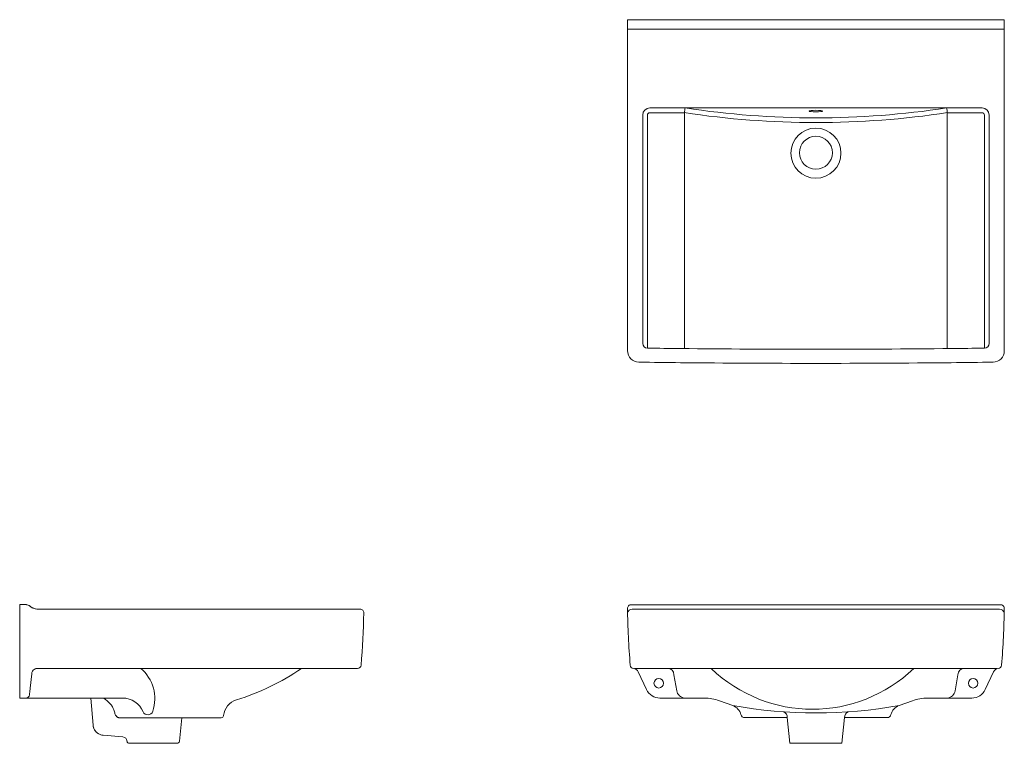
# Model space of a CAD drawing. Units: inches. Extents: x -17.8 to 34.5, y -11.3 to 27.1.
import ezdxf

# ---------------------------------------------------------------- set-up
doc = ezdxf.new("R2010")
doc.units = ezdxf.units.IN
doc.header["$MEASUREMENT"] = 0
doc.layers.add('9024.000EC', color=255, linetype='Continuous', lineweight=9)

# ---------------------------------------------------------------- blocks, each defined once
blk = doc.blocks.new('AMSTD_Decorum_9024.000EC_Left View')
at = {"layer": '9024.000EC'}
for p, q in [((0, 0.002), (0, 0.041)), ((0, -2.967), (0, 0.002)), ((0.354, 0.238), (0.354, 0.238)), ((17.987, 0), (0.971, 0)), ((0, -2.967), (0, -3.147)), ((0, -3.147), (0, -3.327)), ((0, -3.327), (0, -4.268)), ((0.636, -3.43), (0.554, -4.205)), ((17.245, -3.148), (0.949, -3.148)), ((14.244, -3.148), (14.244, -3.148)), ((17.929, -3.148), (17.833, -3.148)), ((0, -4.268), (0, -4.723)), ((0.519, -4.546), (0.519, -4.546)), ((0.157, -4.723), (0, -4.723)), ((0.323, -4.723), (0.157, -4.723)), ((0.784, -4.723), (3.798, -4.723)), ((3.894, -6.158), (3.768, -4.723)), ((5.323, -4.723), (5.465, -4.723)), ((10.819, -5.662), (10.82, -5.655)), ((5.283, -5.768), (10.698, -5.768)), ((8.476, -7.018), (8.607, -5.768)), ((5.481, -6.787), (4.431, -6.695)), ((5.695, -6.998), (5.698, -7.018))]:
    blk.add_line(p, q, dxfattribs=at)
for centre, radius, start, end in [((0.951, -0.139), 0.141, 82.2244, 84.9213), ((18.067, -0.201), 0.197, 358.7996, 91.5602), ((-28.97, 0.785), 47.244, 355.4455, 358.7996), ((17.929, -2.951), 0.197, 270, 355.4455), ((0.949, -3.463), 0.315, 124.1245, 174), ((5.064, -4.756), 2.11, 341.4822, 49.6385), ((0.323, -4.526), 0.197, 270, 354), ((5.465, -5.904), 1.181, 22.8556, 90), ((11.799, -5.758), 0.984, 107.5031, 174), ((6.805, -5.339), 0.273, 202.8556, 341.4822), ((10.702, -5.65), 0.118, 268.3389, 354), ((10.698, -5.767), 0.000957, 268.3393, 289.5414), ((5.46, -7.022), 0.236, 6, 85), ((5.815, -7.006), 0.118, 186, 270), ((8.358, -7.006), 0.118, 270, 354)]:
    blk.add_arc(centre, radius, start, end, dxfattribs=at)
for centre, major_axis, ratio, start_param, end_param in [((0, 0.041), (0, 0.197), 0.00001, 6.282669, 7.853982), ((0.354, -0.038), (0.218, -0.168), 0.999997, 1.487445, 2.226474), ((0.965, 0.631), (-0.557, -0.294), 0.999999, 0.344544, 0.375154), ((0.965, 0.631), (0.573, 0.261), 0.999999, 3.544806, 3.575414), ((5.489, -3.463), (0, 0.315), 0.609452, 0.000029, 0.000046), ((4.467, -4.386), (-0.049, -0.334), 0.948919, 0.114791, 0.142506), ((4.09, -6.141), (-0.196, -0.017), 0.086827, 0.000082, 0.000085)]:
    blk.add_ellipse(centre, major_axis=major_axis, ratio=ratio, start_param=start_param, end_param=end_param, dxfattribs=at)
for points in [[(0, 0.238), (0.118, 0.238), (0.236, 0.238), (0.354, 0.238)], [(11.503, -4.819), (12.726, -4.434), (13.911, -3.881), (14.957, -3.148)], [(4.463, -4.723), (4.462, -4.723), (4.461, -4.723), (4.46, -4.723)], [(4.855, -5.083), (4.755, -4.989), (4.659, -4.894), (4.563, -4.803)], [(3.999, -6.446), (3.991, -6.434), (3.983, -6.422), (3.975, -6.41)], [(4.164, -6.604), (4.129, -6.582), (4.096, -6.555), (4.067, -6.527)], [(4.138, -6.587), (4.116, -6.571), (4.095, -6.554), (4.076, -6.535)], [(4.166, -6.605), (4.165, -6.605), (4.164, -6.604), (4.164, -6.604)], [(4.305, -6.67), (4.256, -6.655), (4.209, -6.633), (4.166, -6.605)], [(4.3, -6.669), (4.259, -6.655), (4.219, -6.637), (4.182, -6.615)], [(4.431, -6.695), (4.388, -6.691), (4.345, -6.683), (4.305, -6.67)], [(5.818, -7.124), (5.816, -7.124), (5.815, -7.124), (5.815, -7.124)]]:
    blk.add_open_spline(points, degree=3, dxfattribs=at)
for points, knots in [([(0.554, 0.153), (0.564, 0.145), (0.574, 0.137), (0.584, 0.129), (0.602, 0.115), (0.622, 0.102), (0.641, 0.09), (0.659, 0.08), (0.676, 0.07), (0.694, 0.062), (0.708, 0.055), (0.722, 0.049), (0.737, 0.043), (0.763, 0.033), (0.79, 0.025), (0.818, 0.018), (0.826, 0.016), (0.834, 0.014), (0.843, 0.013), (0.88, 0.005), (0.921, 0.001), (0.964, 0.001)], [0, 0, 0, 0, 0.087528, 0.087528, 0.087528, 0.25, 0.25, 0.25, 0.390491, 0.390491, 0.390491, 0.5, 0.5, 0.5, 0.694827, 0.694827, 0.694827, 0.75, 0.75, 0.75, 1, 1, 1, 1]), ([(17.987, 0), (17.994, 0), (18, -0.001), (18.005, -0.001), (18.015, -0.001), (18.023, -0.002), (18.03, -0.002), (18.037, -0.003), (18.043, -0.003), (18.048, -0.003), (18.052, -0.003), (18.056, -0.004), (18.058, -0.004), (18.06, -0.004), (18.062, -0.004), (18.062, -0.004)], [0.0977556, 0.0977556, 0.0977556, 0.0977556, 0.2, 0.2, 0.2, 0.4, 0.4, 0.4, 0.6, 0.6, 0.6, 0.8, 0.8, 0.8, 1, 1, 1, 1]), ([(0.949, -3.148), (0.949, -3.148), (0.949, -3.148), (0.948, -3.148), (0.948, -3.148), (0.948, -3.148), (0.948, -3.148), (0.948, -3.148), (0.948, -3.148), (0.947, -3.148), (0.947, -3.148), (0.947, -3.148), (0.946, -3.148), (0.944, -3.148), (0.943, -3.148), (0.938, -3.148), (0.935, -3.148), (0.922, -3.149), (0.913, -3.15), (0.875, -3.155), (0.847, -3.163), (0.804, -3.183), (0.788, -3.192), (0.772, -3.202)], [0.3270672, 0.3270672, 0.3270672, 0.3270672, 0.3444821, 0.3444821, 0.352847, 0.352847, 0.3558571, 0.3558571, 0.3573622, 0.3573622, 0.3588717, 0.3588717, 0.3619346, 0.3619346, 0.3741641, 0.3741641, 0.3981528, 0.3981528, 0.4701594, 0.4701594, 0.6879845, 0.6879845, 0.8296853, 0.8296853, 0.8296853, 0.8296853]), ([(17.833, -3.148), (17.833, -3.148), (17.831, -3.148), (17.828, -3.148), (17.826, -3.148), (17.822, -3.148), (17.815, -3.148), (17.809, -3.148), (17.8, -3.148), (17.789, -3.148), (17.777, -3.148), (17.762, -3.148), (17.744, -3.148), (17.727, -3.148), (17.706, -3.148), (17.683, -3.148), (17.659, -3.148), (17.633, -3.148), (17.605, -3.148), (17.578, -3.148), (17.551, -3.148), (17.524, -3.148), (17.496, -3.148), (17.469, -3.148), (17.444, -3.148), (17.418, -3.148), (17.393, -3.148), (17.369, -3.148), (17.346, -3.148), (17.324, -3.148), (17.303, -3.148), (17.282, -3.148), (17.263, -3.148), (17.245, -3.148)], [0, 0, 0, 0, 0.090909, 0.090909, 0.090909, 0.181818, 0.181818, 0.181818, 0.272727, 0.272727, 0.272727, 0.363636, 0.363636, 0.363636, 0.454545, 0.454545, 0.454545, 0.545455, 0.545455, 0.545455, 0.636364, 0.636364, 0.636364, 0.727273, 0.727273, 0.727273, 0.818182, 0.818182, 0.818182, 0.909091, 0.909091, 0.909091, 1, 1, 1, 1]), ([(0.525, -4.487), (0.523, -4.505), (0.521, -4.52), (0.52, -4.53), (0.519, -4.54), (0.519, -4.546), (0.519, -4.546)], [0.6, 0.6, 0.6, 0.6, 0.8, 0.8, 0.8, 1, 1, 1, 1]), ([(0.554, -4.205), (0.55, -4.248), (0.546, -4.287), (0.542, -4.323), (0.538, -4.359), (0.535, -4.391), (0.532, -4.419), (0.529, -4.446), (0.527, -4.468), (0.525, -4.487)], [0, 0, 0, 0, 0.2, 0.2, 0.2, 0.4, 0.4, 0.4, 0.6, 0.6, 0.6, 0.6]), ([(0.323, -4.723), (0.323, -4.723), (0.326, -4.723), (0.334, -4.723), (0.342, -4.723), (0.355, -4.723), (0.371, -4.723), (0.388, -4.723), (0.409, -4.723), (0.43, -4.723), (0.452, -4.723), (0.474, -4.723), (0.496, -4.723), (0.518, -4.723), (0.54, -4.723), (0.562, -4.723), (0.583, -4.723), (0.604, -4.723), (0.624, -4.723), (0.644, -4.723), (0.663, -4.723), (0.682, -4.723), (0.7, -4.723), (0.718, -4.723), (0.735, -4.723), (0.752, -4.723), (0.768, -4.723), (0.784, -4.723)], [0.000878, 0.000878, 0.000878, 0.000878, 0.1111111, 0.1111111, 0.1111111, 0.2222222, 0.2222222, 0.2222222, 0.3333333, 0.3333333, 0.3333333, 0.4444444, 0.4444444, 0.4444444, 0.5555556, 0.5555556, 0.5555556, 0.6666667, 0.6666667, 0.6666667, 0.7777778, 0.7777778, 0.7777778, 0.8888889, 0.8888889, 0.8888889, 0.9999997, 0.9999997, 0.9999997, 0.9999997]), ([(3.798, -4.723), (3.857, -4.723), (3.914, -4.723), (3.969, -4.723), (4.024, -4.723), (4.076, -4.723), (4.128, -4.723), (4.18, -4.723), (4.23, -4.723), (4.28, -4.723), (4.33, -4.723), (4.378, -4.723), (4.426, -4.723), (4.474, -4.723), (4.52, -4.723), (4.566, -4.723), (4.612, -4.723), (4.657, -4.723), (4.701, -4.723), (4.745, -4.723), (4.788, -4.723), (4.831, -4.723), (4.873, -4.723), (4.914, -4.723), (4.956, -4.723), (4.997, -4.723), (5.037, -4.723), (5.078, -4.723), (5.119, -4.723), (5.16, -4.723), (5.201, -4.723), (5.242, -4.723), (5.283, -4.723), (5.323, -4.723)], [0, 0, 0, 0, 0.090909, 0.090909, 0.090909, 0.181818, 0.181818, 0.181818, 0.272727, 0.272727, 0.272727, 0.363636, 0.363636, 0.363636, 0.454545, 0.454545, 0.454545, 0.545455, 0.545455, 0.545455, 0.636364, 0.636364, 0.636364, 0.727273, 0.727273, 0.727273, 0.818182, 0.818182, 0.818182, 0.909091, 0.909091, 0.909091, 1, 1, 1, 1]), ([(4.563, -4.803), (4.504, -4.747), (4.459, -4.725), (4.45, -4.723), (4.45, -4.723), (4.45, -4.723)], [0, 0, 0, 0, 1.627185, 1.627185, 1.634864, 1.634864, 1.634864, 1.634864]), ([(4.46, -4.723), (4.459, -4.723), (4.458, -4.723), (4.457, -4.723), (4.456, -4.723), (4.455, -4.723), (4.454, -4.723)], [0.3333333, 0.3333333, 0.3333333, 0.3333333, 0.6666667, 0.6666667, 0.6666667, 1, 1, 1, 1]), ([(5.056, -5.557), (5.04, -5.486), (5.02, -5.416), (4.977, -5.294), (4.954, -5.24), (4.909, -5.153), (4.887, -5.12), (4.865, -5.092), (4.859, -5.086), (4.855, -5.083)], [0, 0, 0, 0, 0.577538, 0.577538, 1.148168, 1.148168, 1.699318, 1.699318, 1.936449, 1.936449, 1.936449, 1.936449]), ([(5.161, -5.714), (5.132, -5.688), (5.107, -5.659), (5.073, -5.607), (5.062, -5.583), (5.056, -5.557)], [0.0000067, 0.0000067, 0.0000067, 0.0000067, 0.295621, 0.295621, 0.5067421, 0.5067421, 0.5067421, 0.5067421]), ([(5.283, -5.768), (5.268, -5.768), (5.253, -5.765), (5.223, -5.756), (5.208, -5.749), (5.182, -5.732), (5.171, -5.723), (5.161, -5.714)], [0, 0, 0, 0, 0.1141534, 0.1141534, 0.2379827, 0.2379827, 0.3477147, 0.3477147, 0.3477147, 0.3477147]), ([(10.819, -5.662), (10.819, -5.662), (10.819, -5.662), (10.819, -5.662), (10.819, -5.662), (10.819, -5.662), (10.819, -5.662), (10.819, -5.662), (10.819, -5.662), (10.819, -5.662)], [0, 0, 0, 0, 0.0000187342, 0.0000187342, 0.000056202, 0.000056202, 0.0001311373, 0.0001311373, 0.0006482646, 0.0006482646, 0.0006482646, 0.0006482646]), ([(3.934, -6.326), (3.927, -6.309), (3.921, -6.291), (3.905, -6.236), (3.897, -6.197), (3.894, -6.158)], [0.3460742, 0.3460742, 0.3460742, 0.3460742, 0.4872788, 0.4872788, 0.7858228, 0.7858228, 0.7858228, 0.7858228]), ([(4.067, -6.527), (4.022, -6.482), (3.984, -6.43), (3.927, -6.317), (3.907, -6.256), (3.896, -6.182), (3.895, -6.17), (3.894, -6.158)], [0, 0, 0, 0, 0.48587, 0.48587, 0.964149, 0.964149, 1.054729, 1.054729, 1.054729, 1.054729]), ([(7.087, -7.124), (7.037, -7.124), (6.989, -7.124), (6.943, -7.124), (6.898, -7.124), (6.856, -7.124), (6.814, -7.124), (6.772, -7.124), (6.73, -7.124), (6.689, -7.124), (6.647, -7.124), (6.605, -7.124), (6.561, -7.124), (6.517, -7.124), (6.471, -7.124), (6.425, -7.124), (6.378, -7.124), (6.331, -7.124), (6.285, -7.124), (6.239, -7.124), (6.195, -7.124), (6.155, -7.124), (6.115, -7.124), (6.08, -7.124), (6.049, -7.124), (6.018, -7.124), (5.992, -7.124), (5.969, -7.124), (5.946, -7.124), (5.927, -7.124), (5.911, -7.124), (5.895, -7.124), (5.882, -7.124), (5.871, -7.124), (5.86, -7.124), (5.851, -7.124), (5.844, -7.124), (5.837, -7.124), (5.831, -7.124), (5.827, -7.124), (5.822, -7.124), (5.82, -7.124), (5.818, -7.124)], [0, 0, 0, 0, 0.0666667, 0.0666667, 0.0666667, 0.1333333, 0.1333333, 0.1333333, 0.2, 0.2, 0.2, 0.2666667, 0.2666667, 0.2666667, 0.3333333, 0.3333333, 0.3333333, 0.4, 0.4, 0.4, 0.4666667, 0.4666667, 0.4666667, 0.5333333, 0.5333333, 0.5333333, 0.6, 0.6, 0.6, 0.6666667, 0.6666667, 0.6666667, 0.7333333, 0.7333333, 0.7333333, 0.8, 0.8, 0.8, 0.8666667, 0.8666667, 0.8666667, 0.9333333, 0.9333333, 0.9333333, 0.9333333]), ([(8.358, -7.124), (8.358, -7.124), (8.355, -7.124), (8.35, -7.124), (8.345, -7.124), (8.338, -7.124), (8.329, -7.124), (8.319, -7.124), (8.308, -7.124), (8.294, -7.124), (8.28, -7.124), (8.264, -7.124), (8.244, -7.124), (8.224, -7.124), (8.201, -7.124), (8.172, -7.124), (8.144, -7.124), (8.111, -7.124), (8.073, -7.124), (8.036, -7.124), (7.994, -7.124), (7.952, -7.124), (7.909, -7.124), (7.865, -7.124), (7.821, -7.124), (7.778, -7.124), (7.735, -7.124), (7.693, -7.124), (7.651, -7.124), (7.611, -7.124), (7.572, -7.124), (7.533, -7.124), (7.495, -7.124), (7.46, -7.124), (7.424, -7.124), (7.389, -7.124), (7.356, -7.124), (7.323, -7.124), (7.291, -7.124), (7.26, -7.124), (7.23, -7.124), (7.2, -7.124), (7.171, -7.124), (7.142, -7.124), (7.114, -7.124), (7.087, -7.124)], [0, 0, 0, 0, 0.0666667, 0.0666667, 0.0666667, 0.1333333, 0.1333333, 0.1333333, 0.2, 0.2, 0.2, 0.2666667, 0.2666667, 0.2666667, 0.3333333, 0.3333333, 0.3333333, 0.4, 0.4, 0.4, 0.4666667, 0.4666667, 0.4666667, 0.5333333, 0.5333333, 0.5333333, 0.6, 0.6, 0.6, 0.6666667, 0.6666667, 0.6666667, 0.7333333, 0.7333333, 0.7333333, 0.8, 0.8, 0.8, 0.8666667, 0.8666667, 0.8666667, 0.9333333, 0.9333333, 0.9333333, 0.9999998, 0.9999998, 0.9999998, 0.9999998])]:
    blk.add_open_spline(points, degree=3, knots=knots, dxfattribs=at)
blk = doc.blocks.new('AMSTD_Decorum_9024.000EC_Front View')
at = {"layer": '9024.000EC'}
for p, q in [((0, 0.236), (-9.798, 0.236)), ((-9.75, 0), (9.75, 0)), ((9.798, 0.236), (0, 0.236)), ((-9.629, -3.15), (9.621, -3.15)), ((-9.429, -3.329), (-8.99, -4.27)), ((-7.54, -3.481), (-7.39, -4.334)), ((7.54, -3.481), (7.39, -4.334)), ((8.99, -4.27), (9.429, -3.329)), ((-8.276, -4.725), (-5.928, -4.725)), ((-5.12, -4.867), (-4.416, -5.124)), ((4.416, -5.124), (5.12, -4.867)), ((5.928, -4.725), (8.276, -4.725)), ((-3.774, -5.764), (-1.523, -5.764)), ((-1.523, -5.764), (-1.38, -7.126)), ((1.38, -7.126), (1.523, -5.764)), ((1.523, -5.764), (3.774, -5.764)), ((-1.38, -7.126), (0, -7.126)), ((0, -7.126), (1.38, -7.126))]:
    blk.add_line(p, q, dxfattribs=at)
for centre in [(-8.346, -3.94), (8.346, -3.94)]:
    blk.add_circle(centre, 0.25, dxfattribs=at)
for centre, radius, start, end in [((-9.798, 0.034), 0.202, 90, 180.8994), ((-9.75, -0.251), 0.251, 90, 168.8497), ((9.75, -0.251), 0.251, 11.1503, 90), ((9.798, 0.034), 0.202, 359.1006, 90), ((-9.667, -2.959), 0.191, 184.5469, 264.8527), ((9.667, -2.959), 0.191, 275.1473, 355.4531), ((-9.712, -3.461), 0.312, 25, 84.8527), ((-7.871, -3.481), 0.331, 360, 90), ((-0.183, 2.437), 7.753, 226.1084, 313.8916), ((7.871, -3.481), 0.331, 90, 180), ((9.712, -3.461), 0.312, 95.1473, 155), ((-8.276, -3.937), 0.787, 205, 270), ((-6.92, -4.252), 0.477, 190, 262.9665), ((6.92, -4.252), 0.477, 277.0335, 350), ((8.276, -3.937), 0.787, 270, 335), ((-5.928, -7.087), 2.362, 70, 90), ((-4.65, -5.768), 0.686, 14.2972, 70), ((0, 19.908), 25.418, 259.9959, 280.0041), ((4.65, -5.768), 0.686, 110, 165.7028), ((5.928, -7.087), 2.362, 90, 110), ((-3.774, -5.545), 0.219, 194.2972, 270), ((-1.856, -5.744), 0.333, 356.641, 63.359), ((1.856, -5.744), 0.333, 116.641, 183.359), ((3.774, -5.545), 0.219, 270, 345.7028)]:
    blk.add_arc(centre, radius, start, end, dxfattribs=at)
for points in [[(-10, 0.031), (-9.992, -0.471), (-9.961, -1.475), (-9.897, -2.475), (-9.857, -2.975)], [(9.857, -2.975), (9.897, -2.475), (9.961, -1.475), (9.992, -0.471), (10, 0.031)]]:
    blk.add_open_spline(points, degree=3, dxfattribs=at)
blk = doc.blocks.new('AMSTD_Decorum_9024.000EC_Top View')
at = {"layer": '9024.000EC'}
for p, q in [((-10, 0), (10, 0)), ((10, 0), (10, -17.582)), ((-10, -17.57), (-10, 0)), ((-10, -0.5), (10, -0.5)), ((-8.818, -4.688), (8.818, -4.688)), ((-9.193, -17.193), (-9.193, -5.063)), ((-8.943, -17.443), (-8.943, -5.063)), ((-8.818, -4.938), (-6.988, -4.938)), ((-6.969, -17.465), (-6.969, -4.94)), ((6.969, -4.94), (6.969, -17.465)), ((8.818, -4.938), (6.988, -4.938)), ((8.943, -5.063), (8.943, -17.443)), ((9.193, -5.063), (9.193, -17.193))]:
    blk.add_line(p, q, dxfattribs=at)
for centre, radius in [((0, -7.087), 1.331), ((0, -7.063), 0.876)]:
    blk.add_circle(centre, radius, dxfattribs=at)
for centre, radius, start, end in [((-8.818, -5.063), 0.375, 90, 180), ((-6.433, -4.89), 0.538, 157.8877, 185.3539), ((0, 40.824), 46.037, 261.3403, 278.6597), ((6.433, -4.89), 0.538, 354.6461, 22.1123), ((8.818, -5.063), 0.375, 0, 90), ((-8.818, -5.063), 0.125, 90, 180), ((0, 41.318), 46.78, 261.4096, 278.5904), ((8.818, -5.063), 0.125, 0, 90), ((-8.943, -17.193), 0.25, 180, 269.2702), ((8.943, -17.193), 0.25, 270.7298, 0), ((-9.383, -17.57), 0.617, 180, 269.2339), ((0, 684.849), 702.349, 269.270161, 269.414188), ((0, 684.849), 702.349, 269.414188, 270.585812), ((0, 684.849), 702.349, 270.585812, 270.729839), ((9.395, -17.582), 0.605, 270.7671, 0), ((0, 684.099), 702.349, 269.233888, 269.414188), ((0, 684.099), 702.349, 269.414188, 270.585812), ((0, 684.099), 702.349, 270.585812, 270.767114)]:
    blk.add_arc(centre, radius, start, end, dxfattribs=at)
blk.add_ellipse((0, -4.854), major_axis=(0.366, 0), ratio=0.112732, dxfattribs=at)

msp = doc.modelspace()

# ---------------------------------------------------------------- block references
at = {"layer": '9024.000EC'}
for name, p in [('AMSTD_Decorum_9024.000EC_Top View', (24.452, 27.102)), ('AMSTD_Decorum_9024.000EC_Left View', (-17.812, -4.198)), ('AMSTD_Decorum_9024.000EC_Front View', (24.452, -4.197))]:
    msp.add_blockref(name, p, dxfattribs=at)

doc.saveas('drawing.dxf')
